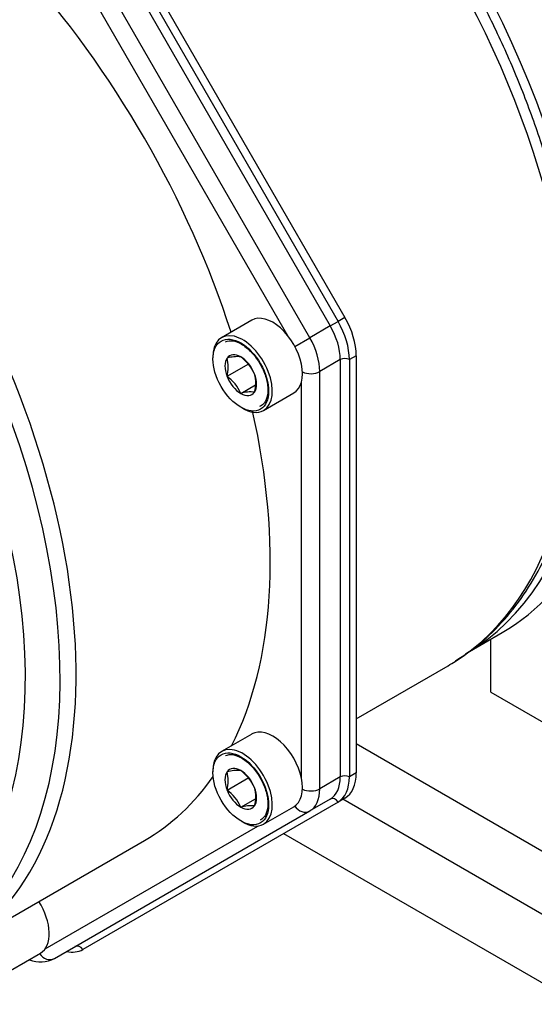
# Model space of a CAD drawing. Units: millimetres. Extents: x 83 to 3428, y 83 to 2392.
# Drawn here: x 2746 to 2845, y 1120 to 1310 of the extents above; entities that cross this region are included whole.
import ezdxf

# ---------------------------------------------------------------- set-up
doc = ezdxf.new("R2010")
doc.units = ezdxf.units.MM
for name, color, linetype in [('002613550_10', 7, 'Continuous'), ('BASE_2HM7ZT', 7, 'Continuous'), ('CORPO-POMPA-CA_1', 7, 'Continuous'), ('Default', 7, 'Continuous'), ('FLANGIA-ASP-CA70', 7, 'Continuous'), ('SM80T-CA-IE3_2', 7, 'Continuous')]:
    doc.layers.add(name, color=color, linetype=linetype)

# ---------------------------------------------------------------- blocks, each defined once
blk = doc.blocks.new('SE')
at = {"layer": '002613550_10', "color": 7, "linetype": 'Continuous'}
for p, q in [((2790.65, 1251.96), (2784.81, 1248.59)), ((2785.87, 1241.12), (2790.1, 1243.56)), ((2788.52, 1237.82), (2791.34, 1239.44)), ((2792.94, 1234.52), (2798.77, 1237.89)), ((2790.65, 1171.89), (2784.81, 1168.53)), ((2785.87, 1161.05), (2790.1, 1163.49)), ((2788.52, 1157.75), (2791.34, 1159.37)), ((2792.94, 1154.45), (2798.77, 1157.82)), ((2743.91, 1126.15), (2749.74, 1129.51))]:
    blk.add_line(p, q, dxfattribs=at)
for centre, radius, start, end in [((2787.9, 1236.97), 7.95, 85.4607, 104.7471), ((2779.24, 1242.88), 6.86, 345.0669, 14.9331), ((2783.42, 1238.07), 8.51, 24.4021, 53.1859), ((2780.84, 1234.36), 8.43, 24.2485, 53.3395), ((2784.83, 1239.82), 6.59, 344.4318, 15.5682), ((2790.48, 1230.93), 7.16, 84.3938, 105.814), ((2787.9, 1156.9), 7.95, 85.4607, 104.7471), ((2779.24, 1162.82), 6.86, 345.0669, 14.9331), ((2783.42, 1158.01), 8.51, 24.4021, 53.1859), ((2780.84, 1154.29), 8.43, 24.2485, 53.3395), ((2784.83, 1159.75), 6.59, 344.4318, 15.5682), ((2790.48, 1150.86), 7.16, 84.3938, 105.814)]:
    blk.add_arc(centre, radius, start, end, dxfattribs=at)
for centre, major_axis, start_param, end_param in [((2794.71, 1244.93), (4.06, -7.04), 0, 3.141593), ((2788.88, 1241.56), (4.06, -7.04), 0, 3.958254), ((2788.52, 1241.35), (-2.17, 3.75), 0.261799, 1.308997), ((2788.52, 1241.35), (2.17, -3.75), 2.356194, 3.403392), ((2788.52, 1241.35), (2.17, -3.75), 1.308997, 2.356194), ((2788.52, 1241.35), (-2.17, 3.75), 1.308997, 2.356194), ((2788.52, 1241.35), (2.17, -3.75), 0.261799, 1.308997), ((2788.52, 1241.35), (-2.17, 3.75), 2.356194, 3.403392), ((2788.88, 1241.56), (4.06, -7.04), 5.466524, 6.283185), ((2794.71, 1164.86), (4.06, -7.04), 0, 3.141593), ((2788.88, 1161.49), (4.06, -7.04), 0, 3.958254), ((2788.52, 1161.29), (-2.17, 3.75), 0.261799, 1.308997), ((2788.52, 1161.29), (2.17, -3.75), 2.356194, 3.403392), ((2788.52, 1161.29), (2.17, -3.75), 1.308997, 2.356194), ((2788.52, 1161.29), (-2.17, 3.75), 1.308997, 2.356194), ((2788.52, 1161.29), (2.17, -3.75), 0.261799, 1.308997), ((2788.52, 1161.29), (-2.17, 3.75), 2.356194, 3.403392), ((2788.88, 1161.49), (4.06, -7.04), 5.467335, 6.283185), ((2745.68, 1136.55), (4.06, -7.04), 0, 1.654092)]:
    blk.add_ellipse(centre, major_axis=major_axis, ratio=0.57735, start_param=start_param, end_param=end_param, dxfattribs=at)
for centre in [(2788.52, 1241.35), (2788.52, 1161.29)]:
    blk.add_ellipse(centre, major_axis=(3.81, -6.6), ratio=0.57735, dxfattribs=at)
for points, knots in [([(2785.55, 1247.81), (2786.03, 1247.95), (2786.85, 1248.14), (2788.67, 1247.45), (2790.5, 1246), (2792.15, 1243.88), (2793.33, 1241.42), (2793.86, 1238.98), (2793.7, 1236.93), (2793.02, 1235.75), (2792.43, 1235.35), (2792.16, 1235.25)], [0, 0, 0, 0, 0.0943693, 0.1846681, 0.2802208, 0.37595, 0.4723285, 0.5685198, 0.6635336, 0.7575388, 0.8184341, 0.8184341, 0.8184341, 0.8184341]), ([(2785.55, 1167.74), (2786.03, 1167.88), (2786.85, 1168.08), (2788.67, 1167.38), (2790.5, 1165.93), (2792.15, 1163.81), (2793.33, 1161.35), (2793.86, 1158.91), (2793.7, 1156.86), (2793.04, 1155.71), (2792.48, 1155.32), (2792.25, 1155.22)], [0, 0, 0, 0, 0.0943693, 0.1846681, 0.2802208, 0.37595, 0.4723285, 0.5685198, 0.6635336, 0.7575388, 0.8120811, 0.8120811, 0.8120811, 0.8120811])]:
    blk.add_open_spline(points, degree=3, knots=knots, dxfattribs=at)
at = {"layer": 'BASE_2HM7ZT', "color": 7, "linetype": 'Continuous'}
for p, q in [((2810.89, 1170.04), (2855.99, 1144)), ((2854.37, 1132.69), (2808.31, 1159.28)), ((2796.82, 1152.65), (2854.07, 1119.59))]:
    blk.add_line(p, q, dxfattribs=at)
at = {"layer": 'CORPO-POMPA-CA_1', "color": 7, "linetype": 'Continuous'}
blk.add_line((2810.89, 1174.84), (2828.69, 1185.12), dxfattribs=at)
for start_param, end_param in [(0.023391, 1.992956), (0, 0.023391)]:
    blk.add_ellipse((2769.79, 1287.15), major_axis=(58.91, -102.03), ratio=0.57735, start_param=start_param, end_param=end_param, dxfattribs=at)
blk.add_open_spline([(2830.14, 1186.07), (2831.88, 1187.22), (2835.05, 1189.37), (2839.73, 1193.99), (2843.92, 1199.46), (2847.48, 1205.73), (2850.35, 1212.72), (2852.52, 1220.37), (2853.94, 1228.62), (2854.62, 1237.39), (2854.55, 1246.6), (2853.72, 1256.16), (2852.16, 1265.98), (2849.87, 1275.98), (2846.89, 1286.07), (2843.24, 1296.16), (2838.95, 1306.18), (2834.07, 1316.02), (2828.63, 1325.62), (2822.69, 1334.88), (2816.29, 1343.73), (2809.48, 1352.1), (2802.33, 1359.9), (2794.89, 1367.08), (2787.22, 1373.56), (2781.59, 1377.68), (2778.55, 1379.71), (2778.15, 1379.97)], degree=3, knots=[0, 0, 0, 0, 0.0250038, 0.0540732, 0.0832715, 0.1127114, 0.1424322, 0.172406, 0.2025659, 0.2328382, 0.2631622, 0.2934925, 0.3238058, 0.3540946, 0.3843579, 0.4145987, 0.4448219, 0.4750335, 0.5052398, 0.5354475, 0.5656616, 0.5958885, 0.6261351, 0.6564081, 0.6867136, 0.7170559, 0.7217642, 0.7217642, 0.7217642, 0.7217642], dxfattribs=at)
at = {"layer": 'FLANGIA-ASP-CA70', "color": 7, "linetype": 'Continuous'}
for p, q in [((2759.24, 1338.16), (2808.69, 1252.52)), ((2756.41, 1336.52), (2805.85, 1250.88)), ((2757.92, 1337.39), (2807.36, 1251.75)), ((2801.88, 1248.58), (2752.43, 1334.23)), ((2797.66, 1248.92), (2750.61, 1330.4)), ((2808.69, 1252.52), (2807.36, 1251.75)), ((2805.85, 1250.88), (2801.88, 1248.58)), ((2805.85, 1250.88), (2807.36, 1251.75)), ((2798.98, 1246.91), (2801.88, 1248.58)), ((2807.79, 1244.35), (2803.82, 1242.05)), ((2807.79, 1244.35), (2807.79, 1163.6)), ((2810.89, 1245.11), (2809.56, 1244.35)), ((2809.56, 1244.35), (2809.56, 1163.6)), ((2810.89, 1245.11), (2810.89, 1164.36)), ((2803.82, 1161.3), (2803.82, 1242.05)), ((2800.28, 1163.27), (2800.28, 1240.09)), ((2810.89, 1164.36), (2809.56, 1163.6)), ((2807.79, 1163.6), (2803.82, 1161.3)), ((2807.36, 1158.74), (2757.92, 1130.19)), ((2805.85, 1159.31), (2801.88, 1157.01)), ((2808.69, 1159.5), (2807.36, 1158.74)), ((2752.43, 1128.46), (2801.88, 1157.01)), ((2750.61, 1130.3), (2791.82, 1154.09)), ((2732.25, 1129.58), (2769.86, 1151.29))]:
    blk.add_line(p, q, dxfattribs=at)
blk.add_arc((2749.75, 1133.72), 5.9, 248.5925, 296.9653, dxfattribs=at)
for centre, major_axis, ratio, start_param, end_param in [((2673.4, 1231.5), (58.85, -101.93), 0.57735, 0.016046, 3.13974), ((2671.21, 1230.24), (58.21, -100.82), 0.57735, 0, 3.560174), ((2667.85, 1228.3), (-55.83, 96.7), 0.57735, 2.652122, 6.283185), ((2670.35, 1229.74), (-48.83, 84.58), 0.57735, 1.863312, 6.283185), ((2711.01, 1253.22), (-58.85, 101.93), 0.57735, 4.357423, 5.067355), ((2803.38, 1249.45), (5.31, -9.2), 0.57735, 0.785398, 1.570796), ((2801.17, 1248.17), (4.69, -8.12), 0.57735, 0.785398, 1.570796), ((2802.05, 1248.68), (5.31, -9.2), 0.57735, 0.785398, 1.570796), ((2797.19, 1245.88), (4.69, -8.12), 0.57735, 0.785398, 1.570796), ((2808.68, 1243.83), (-1.25, 0), 0.57735, 3.926991, 5.497787), ((2802.05, 1243.07), (-2.5, 0), 0.57735, 0.875801, 2.356194), ((2711.01, 1253.22), (-58.85, 101.93), 0.57735, 3.499278, 4.214546), ((2803.38, 1168.7), (5.31, -9.2), 0.57735, 0, 0.785398), ((2711.01, 1253.22), (-58.85, 101.93), 0.57735, 3.141593, 3.405403), ((2801.17, 1167.43), (-4.69, 8.12), 0.57735, 3.141593, 3.926991), ((2802.05, 1167.94), (5.31, -9.2), 0.57735, 0, 0.785398), ((2808.68, 1163.09), (-1.25, 0), 0.57735, 3.926991, 5.497787), ((2802.05, 1162.32), (-2.5, 0), 0.57735, 0.876188, 2.356194), ((2797.19, 1165.13), (4.69, -8.12), 0.57735, 0, 0.785398), ((2806.48, 1158.22), (-0.63, 1.08), 0.816497, 4.712389, 6.283185), ((2800.63, 1159.18), (-1.25, 2.17), 0.816497, 1.665183, 3.141593), ((2752.6, 1139.39), (-5.31, 9.2), 0.57735, 2.651635, 3.141593), ((2757.03, 1129.68), (-0.62, 1.08), 0.816497, 4.712389, 6.283185), ((2751.18, 1130.63), (-1.25, 2.17), 0.816497, 1.669784, 3.141593)]:
    blk.add_ellipse(centre, major_axis=major_axis, ratio=ratio, start_param=start_param, end_param=end_param, dxfattribs=at)
at = {"layer": 'SM80T-CA-IE3_2', "color": 7, "linetype": 'Continuous'}
for p, q in [((2832.07, 1187.44), (2839.14, 1191.52)), ((2836.96, 1179.99), (2836.96, 1190.26)), ((2836.96, 1179.99), (2862.15, 1165.44))]:
    blk.add_line(p, q, dxfattribs=at)
for centre, major_axis, start_param, end_param in [((2780.39, 1293.28), (-58.75, 101.76), 3.501755, 5.524929), ((2773.32, 1289.19), (58.75, -101.76), 0, 2.298194), ((2780.39, 1293.28), (-58.75, 101.76), 3.141593, 3.501755)]:
    blk.add_ellipse(centre, major_axis=major_axis, ratio=0.57735, start_param=start_param, end_param=end_param, dxfattribs=at)
blk.add_open_spline([(2856.65, 1210.72), (2857.57, 1212.56), (2859.32, 1216.17), (2861.54, 1223.13), (2863.2, 1231.03), (2864.12, 1239.54), (2864.31, 1248.51), (2863.76, 1257.88), (2862.47, 1267.55), (2860.46, 1277.44), (2857.75, 1287.47), (2854.37, 1297.54), (2850.34, 1307.58), (2845.7, 1317.49), (2840.49, 1327.18), (2834.75, 1336.59), (2828.55, 1345.61), (2821.92, 1354.18), (2814.93, 1362.22), (2807.64, 1369.66), (2800.09, 1376.44), (2792.43, 1382.44), (2786.08, 1386.72), (2782.71, 1388.71), (2781.64, 1389.34)], degree=3, knots=[0, 0, 0, 0, 0.03634, 0.083381, 0.130591, 0.177906, 0.225273, 0.272653, 0.320022, 0.367373, 0.414703, 0.462013, 0.509309, 0.556593, 0.603872, 0.651149, 0.698429, 0.745717, 0.793018, 0.840337, 0.88768, 0.935049, 0.982448, 1, 1, 1, 1], dxfattribs=at)

msp = doc.modelspace()

# ---------------------------------------------------------------- block references
at = {"layer": 'Default'}
msp.add_blockref('SE', (0, 0), dxfattribs=at)

doc.saveas('drawing.dxf')
